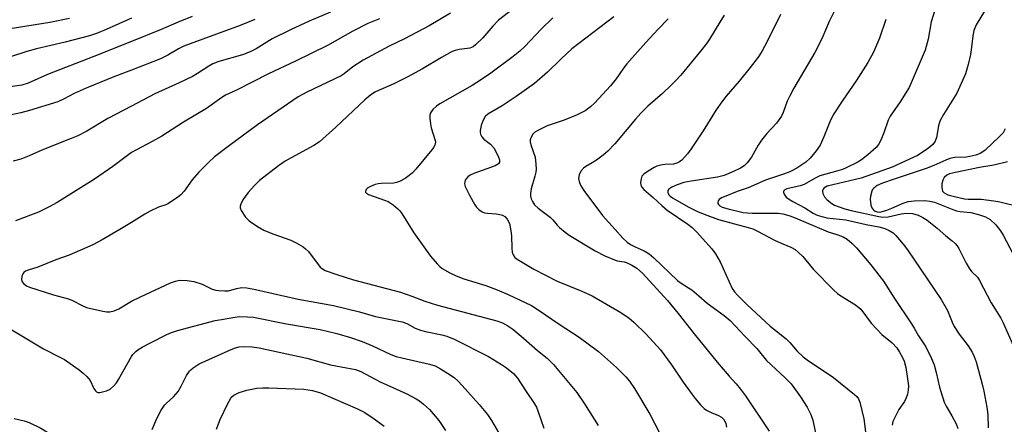
# Model space of a CAD drawing. Units: inches. Extents: x 1243762 to 1249762, y 481456 to 485457.
# Drawn here: x 1244968 to 1245250, y 481915 to 482031 of the extents above; entities that cross this region are included whole.
import ezdxf

# ---------------------------------------------------------------- set-up
doc = ezdxf.new("R2010")
doc.units = ezdxf.units.IN
doc.header["$MEASUREMENT"] = 0
doc.layers.add('Undefined', color=1, linetype='Continuous')

msp = doc.modelspace()

# ---------------------------------------------------------------- linework, layer by layer
at = {"layer": 'Undefined'}
for points, elevation in [([(1245201.56, 482033.98), (1245199.7, 482030.39), (1245197.59, 482025.47), (1245195.65, 482021.49), (1245189.58, 482011.28), (1245188.32, 482008.94), (1245187.69, 482007.61), (1245186.57, 482004.33), (1245186.08, 482003.32), (1245184.65, 482001.31), (1245181.86, 481998.39), (1245180.31, 481996.42), (1245179.37, 481995.04), (1245177.51, 481991.59), (1245176.26, 481989.95), (1245175.43, 481989.13), (1245174.31, 481988.41), (1245172.31, 481987.45), (1245169.66, 481986.35), (1245167.71, 481985.83), (1245160.25, 481984.76), (1245158.13, 481984.29), (1245156.2, 481983.68), (1245154.65, 481982.98), (1245153.8, 481982.41), (1245153.55, 481982.07), (1245153.51, 481981.88), (1245153.56, 481981.46), (1245153.86, 481980.83), (1245154.23, 481980.4), (1245154.83, 481979.94), (1245159.35, 481977.38), (1245162.21, 481975.97), (1245164.66, 481974.94), (1245168.04, 481973.77), (1245172.63, 481972.46), (1245176.57, 481971.48), (1245177.86, 481971.08), (1245179.18, 481970.45), (1245184.08, 481967.79), (1245185.93, 481966.94), (1245188.73, 481965.81), (1245189.95, 481965.13), (1245190.87, 481964.39), (1245192.16, 481963.17), (1245195.25, 481959.47), (1245201.08, 481953.52), (1245202.14, 481952.61), (1245203.06, 481951.94), (1245207.24, 481949.36), (1245208.76, 481948.05), (1245211.74, 481944.13), (1245213.33, 481942.36), (1245214.81, 481940.89), (1245217.7, 481938.45), (1245219.06, 481937.02), (1245219.89, 481935.82), (1245220.75, 481934.29), (1245221.15, 481933.25), (1245221.63, 481931.37), (1245222.15, 481928.17), (1245222.38, 481926.13), (1245222.37, 481924.96), (1245222.17, 481923.8), (1245221.8, 481922.71), (1245221.29, 481921.69), (1245219.68, 481919.39), (1245218.56, 481917.33), (1245217.96, 481916), (1245217.73, 481914.92)], 258), ([(1245057.01, 482033.04), (1245050.91, 482030.45), (1245045.54, 482028.02), (1245040.31, 482025.44), (1245035.71, 482022.59), (1245033.95, 482021.7), (1245031.84, 482020.89), (1245025.01, 482018.95), (1245023.28, 482018.28), (1245022.14, 482017.64), (1245018.92, 482015.52), (1245017.46, 482014.67), (1245013.64, 482012.8), (1245006.67, 482009.67), (1245000, 482006.21)], 276), ([(1245017.38, 482031.85), (1245013.34, 482030.2), (1245008.55, 482028.07), (1245000, 482024.68)], 280), ([(1245229.94, 482033.61), (1245228.94, 482030.3), (1245228.03, 482025.33), (1245227.22, 482022.19), (1245222.65, 482011.5), (1245220.06, 482007.38), (1245217.17, 482003.34), (1245216.63, 482002.2), (1245215.39, 481998.58), (1245214.51, 481996.46), (1245213.84, 481995.22), (1245213.12, 481994.37), (1245210.76, 481992.25), (1245208.98, 481990.83), (1245207.71, 481990.1), (1245204.57, 481988.54), (1245203.51, 481988.08), (1245202.18, 481987.64), (1245197.06, 481986.25), (1245195.72, 481985.6), (1245192.51, 481983.78), (1245191.38, 481983.41), (1245187.63, 481982.53), (1245187, 481982.24), (1245186.66, 481981.84), (1245186.64, 481981.43), (1245186.92, 481980.76), (1245187.43, 481980.16), (1245188.07, 481979.65), (1245189.27, 481978.89), (1245192.72, 481977.08), (1245195.15, 481975.56), (1245196.28, 481975.02), (1245197.61, 481974.57), (1245199, 481974.23), (1245204.49, 481973.65), (1245210.32, 481972.3), (1245213.92, 481971.62), (1245215.6, 481971.14), (1245216.87, 481970.61), (1245218.01, 481969.93), (1245218.83, 481969.18), (1245220.89, 481966.73), (1245222.13, 481965.1), (1245231.74, 481950.82), (1245233.54, 481947.7), (1245234.91, 481944.33), (1245235.52, 481943.09), (1245236.96, 481940.94), (1245239.52, 481937.62), (1245240.67, 481935.77), (1245241.21, 481934.53), (1245241.75, 481932.99), (1245243.5, 481926.61), (1245243.96, 481924.63), (1245244.82, 481920.01), (1245245.12, 481917.84), (1245245.22, 481914.12)], 254), ([(1245244.2, 482033.39), (1245241.83, 482029.43), (1245241.12, 482027.85), (1245240.79, 482026.33), (1245240.36, 482022.32), (1245240.13, 482020.91), (1245239.51, 482018.13), (1245238.71, 482015.46), (1245236.26, 482009.89), (1245232.46, 482003.83), (1245231.4, 482001.88), (1245230.98, 482000.56), (1245230.4, 481997.17), (1245230.04, 481996.12), (1245229.35, 481995.25), (1245228.28, 481994.29), (1245226.89, 481993.28), (1245224.95, 481992.1), (1245217.78, 481988.7), (1245208.89, 481985.61), (1245199.17, 481983.26), (1245198.62, 481983.03), (1245198.22, 481982.75), (1245197.98, 481982.42), (1245197.84, 481981.97), (1245197.91, 481981.23), (1245198.38, 481980.27), (1245199.16, 481979.42), (1245200.52, 481978.3), (1245201.25, 481977.85), (1245202.28, 481977.42), (1245204.15, 481976.79), (1245206.02, 481976.28), (1245213.95, 481974.59), (1245215.1, 481974.43), (1245216.56, 481974.49), (1245220.31, 481975.36), (1245221.87, 481975.58), (1245223.53, 481975.49), (1245225.22, 481974.98), (1245226.57, 481974.36), (1245227.79, 481973.51), (1245230.59, 481971.26), (1245233.06, 481969.11), (1245234.89, 481967.69), (1245235.77, 481966.89), (1245236.33, 481966.22), (1245236.79, 481965.49), (1245238.9, 481961.29), (1245239.79, 481959.79), (1245240.48, 481958.86), (1245242.16, 481957.22), (1245242.77, 481956.32), (1245246.08, 481949.87), (1245248.82, 481945.48), (1245249.52, 481944.21), (1245252.34, 481937.7)], 252), ([(1245035.31, 482030.98), (1245031.16, 482029.28), (1245020.42, 482025.36), (1245015.03, 482023.3), (1245013.43, 482022.55), (1245010.42, 482020.79), (1245008.35, 482019.73), (1245000, 482016.47)], 278), ([(1245215.95, 482031.01), (1245214.08, 482025.67), (1245212.37, 482021.61), (1245210.75, 482018.63), (1245207.47, 482013.44), (1245203.63, 482007.87), (1245200.89, 482003.67), (1245199.86, 482001.69), (1245198.19, 481997.36), (1245197.09, 481995.06), (1245196.03, 481993.42), (1245194.24, 481991.27), (1245193.01, 481990.13), (1245191.65, 481989.16), (1245190.47, 481988.43), (1245188.47, 481987.42), (1245186.66, 481986.68), (1245181.47, 481985), (1245176.57, 481982.81), (1245173.41, 481981.73), (1245169.62, 481980.26), (1245168.85, 481979.9), (1245168.21, 481979.48), (1245167.94, 481979.13), (1245167.83, 481978.75), (1245167.85, 481978.37), (1245168.03, 481978.01), (1245168.39, 481977.7), (1245169.09, 481977.32), (1245170.78, 481976.79), (1245175.09, 481975.79), (1245176.33, 481975.61), (1245177.72, 481975.53), (1245185.08, 481975.54), (1245186.49, 481975.35), (1245188.2, 481974.9), (1245189.54, 481974.42), (1245192.42, 481973.22), (1245199.46, 481970.18), (1245202.18, 481969.38), (1245203.7, 481968.81), (1245204.85, 481968.12), (1245206.32, 481966.91), (1245207.49, 481965.65), (1245211.61, 481960.77), (1245215.3, 481956.1), (1245218.45, 481951.16), (1245223.31, 481943.92), (1245224.08, 481942.67), (1245225.25, 481940.46), (1245227.36, 481937.31), (1245229.01, 481933.96), (1245229.78, 481932.13), (1245230.36, 481930.02), (1245231.33, 481925.79), (1245232.67, 481921.45), (1245233.18, 481920.33), (1245234.85, 481917.6), (1245236.03, 481915.29), (1245236.57, 481913.97)], 256), ([(1245000, 482016.47), (1244994.92, 482014.54), (1244987.08, 482011.28), (1244983.64, 482009.77), (1244980.75, 482008.24), (1244978.94, 482007.44), (1244970.79, 482004.91), (1244968.31, 482004.26), (1244963.37, 482003.23)], 278), ([(1245000, 482006.21), (1244993.27, 482002.69), (1244987.27, 481999.06), (1244984.64, 481997.7), (1244982.76, 481996.89), (1244974.33, 481993.56), (1244970.77, 481991.94), (1244968.3, 481991.02), (1244966.12, 481990.47)], 276), ([(1245250.07, 481999.67), (1245249.48, 481998.59), (1245248.51, 481997.51), (1245244.38, 481993.59), (1245243.71, 481993.07), (1245242.97, 481992.63), (1245241.66, 481992.12), (1245240, 481991.74), (1245238.97, 481991.62), (1245235.65, 481991.45), (1245234.24, 481991.17), (1245233.13, 481990.77), (1245229.66, 481989.21), (1245227.46, 481988.36), (1245218.31, 481985.24), (1245214.94, 481984.16), (1245213.46, 481983.46), (1245212.46, 481982.69), (1245212.16, 481982.31), (1245211.91, 481981.82), (1245211.54, 481980.43), (1245211.45, 481979.56), (1245211.5, 481978.72), (1245211.64, 481977.89), (1245211.9, 481977.13), (1245212.17, 481976.72), (1245212.51, 481976.39), (1245212.92, 481976.14), (1245213.45, 481975.95), (1245214.01, 481975.89), (1245214.55, 481975.93), (1245216.18, 481976.38), (1245217.68, 481976.95), (1245220.89, 481978.46), (1245222.36, 481978.94), (1245224.08, 481979.13), (1245227.08, 481979.18), (1245228.54, 481978.98), (1245229.89, 481978.66), (1245234.6, 481976.77), (1245236.15, 481976.26), (1245237.22, 481976.06), (1245240.3, 481975.72), (1245242.43, 481975.22), (1245244.5, 481974.47), (1245245.8, 481973.71), (1245247.45, 481972.25), (1245248.76, 481970.48), (1245249.5, 481969.24), (1245252.34, 481963.87)], 250), ([(1245000, 481992.87), (1244994.66, 481988.94), (1244989.42, 481985.24), (1244978.72, 481978.65), (1244976.47, 481977.35), (1244973.44, 481975.85), (1244966.78, 481973.32)], 274), ([(1245250.76, 481990.21), (1245246.88, 481989.32), (1245242.79, 481988.6), (1245235.91, 481987.22), (1245234.18, 481986.78), (1245233.41, 481986.43), (1245232.63, 481985.75), (1245232.23, 481985.04), (1245231.94, 481983.98), (1245231.93, 481982.9), (1245232.19, 481981.9), (1245232.65, 481981.33), (1245233.64, 481980.8), (1245235.61, 481980.28), (1245238.45, 481979.69), (1245239.47, 481979.61), (1245243.19, 481979.56), (1245246.86, 481979.12), (1245248.55, 481978.79), (1245254.81, 481977.3)], 248), ([(1245000, 481972.91), (1244996.71, 481970.9), (1244991.61, 481967.92), (1244989, 481966.54), (1244982.16, 481963.59), (1244978.38, 481962.19), (1244973.18, 481960.11), (1244970.43, 481959.29), (1244969.68, 481958.97), (1244969.2, 481958.59), (1244968.93, 481958.16), (1244968.67, 481957.41), (1244968.58, 481956.62), (1244968.74, 481955.91), (1244969.17, 481955.34), (1244969.95, 481954.75), (1244970.84, 481954.35), (1244977.69, 481952.16), (1244981.98, 481951.04), (1244983.17, 481950.55), (1244986.06, 481949.02), (1244987.15, 481948.58), (1244991.78, 481947.56), (1244992.94, 481947.36), (1244993.81, 481947.31), (1244995.08, 481947.57), (1244996.36, 481948.17), (1245000, 481950.36)], 272), ([(1245000, 481950.36), (1245002.57, 481951.65), (1245011.23, 481955.63), (1245012.57, 481956.13), (1245013.72, 481956.36), (1245015.93, 481956.33), (1245017.84, 481956.04), (1245020.23, 481955.23), (1245023.12, 481953.85), (1245024.16, 481953.55), (1245025, 481953.42), (1245026.69, 481953.3), (1245027.79, 481953.35), (1245030.03, 481954.05), (1245031.62, 481954.26), (1245033.01, 481954.17), (1245035.54, 481953.74), (1245047.77, 481950.94), (1245057.82, 481949.11), (1245065.28, 481947.3), (1245069.82, 481946.04), (1245077.52, 481944.44), (1245078.83, 481943.99), (1245081.23, 481942.67), (1245082.73, 481942.05), (1245084.17, 481941.69), (1245088.84, 481940.75), (1245090.32, 481940.36), (1245092.38, 481939.47), (1245102.18, 481934.59), (1245105.92, 481932.27), (1245107.37, 481931.29), (1245109.36, 481929.65), (1245110.5, 481928.4), (1245112.79, 481924.84), (1245115.41, 481920.98), (1245115.92, 481920.06), (1245116.34, 481919.04), (1245118, 481914.07)], 272), ([(1244958.99, 481946.15), (1244974.85, 481936.79), (1244979.55, 481934.4), (1244980.8, 481933.68), (1244985.05, 481930.74), (1244986.2, 481929.81), (1244987.27, 481928.82), (1244988.19, 481927.73), (1244989.27, 481925.4), (1244989.69, 481924.76), (1244990.02, 481924.43), (1244990.43, 481924.26), (1244990.92, 481924.26), (1244991.72, 481924.41), (1244992.83, 481924.75), (1244993.87, 481925.22), (1244994.95, 481926.13), (1244995.69, 481926.99), (1244996.31, 481927.95), (1245000, 481934.51)], 274), ([(1245000, 481934.51), (1245000.4, 481935.1), (1245001.24, 481935.96), (1245001.82, 481936.42), (1245003.12, 481937.2), (1245005.47, 481938.48), (1245010.13, 481940.83), (1245011.48, 481941.43), (1245013.17, 481942.03), (1245024.01, 481944.81), (1245026.33, 481945.27), (1245029.57, 481945.8), (1245030.95, 481945.95), (1245033.22, 481945.94), (1245034.92, 481945.76), (1245044.41, 481943.93), (1245054.06, 481942.23), (1245058.76, 481941.16), (1245062.75, 481940), (1245066.08, 481938.84), (1245068.96, 481937.62), (1245074.25, 481935.17), (1245075.8, 481934.56), (1245077.36, 481934.15), (1245085.36, 481932.36), (1245086.96, 481931.85), (1245088.46, 481931.05), (1245091.24, 481929.27), (1245092.43, 481928.42), (1245093.45, 481927.55), (1245094.66, 481926.3), (1245099.56, 481920.8), (1245101.89, 481917.95), (1245103.08, 481916.25), (1245105.06, 481912.8)], 274), ([(1245005.9, 481913.62), (1245007.23, 481916.81), (1245008.5, 481919.16), (1245009.46, 481920.64), (1245010.02, 481921.23), (1245012.06, 481923.03), (1245013.36, 481924.57), (1245014.24, 481926.07), (1245015.81, 481929.15), (1245016.58, 481930.36), (1245016.96, 481930.78), (1245017.64, 481931.33), (1245019.39, 481932.41), (1245028.52, 481936.55), (1245029.82, 481937.06), (1245030.86, 481937.33), (1245031.97, 481937.44), (1245034.57, 481937.28), (1245036.59, 481937.04), (1245050.19, 481934.11), (1245057.01, 481932.19), (1245060.08, 481931.56), (1245064.17, 481930.87), (1245065.65, 481930.26), (1245071.16, 481927.35), (1245078.83, 481923.84), (1245081.46, 481922.46), (1245082.44, 481921.83), (1245083.57, 481920.96), (1245085.28, 481919.39), (1245088, 481916.24), (1245089.94, 481913.4)], 276), ([(1245024.38, 481913.8), (1245025.39, 481916.5), (1245027.6, 481921.15), (1245028.42, 481922.61), (1245028.75, 481923.02), (1245029.32, 481923.51), (1245030.83, 481924.24), (1245033.03, 481924.95), (1245035.94, 481925.49), (1245037.59, 481925.6), (1245039.3, 481925.61), (1245049.31, 481925.24), (1245051.87, 481924.8), (1245054.08, 481924.16), (1245064.69, 481919.58), (1245066.8, 481918.56), (1245069.49, 481916.74), (1245072.31, 481914.59)], 278), ([(1244966.43, 481916.82), (1244969.32, 481916.13), (1244970.69, 481915.64), (1244974.1, 481914.05), (1244975.75, 481912.99), (1244977.03, 481911.9), (1244979.39, 481909.38), (1244984.31, 481903.55), (1244988.22, 481899.24), (1244990.14, 481897.43), (1244991.54, 481896.43), (1244994.04, 481895.03), (1244994.83, 481894.81), (1244995.65, 481894.8), (1244996.74, 481894.99), (1244997.44, 481895.29), (1245000, 481896.92)], 276)]:
    msp.add_lwpolyline(points, dxfattribs=dict(at, elevation=elevation))
for points in [[(1245113.68, 482037.49, 270), (1245105.07, 482030.73, 270), (1245103.41, 482029.1, 270), (1245100.62, 482025.76, 270), (1245098.5, 482023.69, 270), (1245097.8, 482023.19, 270), (1245096.87, 482022.8, 270), (1245096.13, 482022.64, 270), (1245093.78, 482022.4, 270), (1245092.66, 482022.1, 270), (1245091.85, 482021.78, 270), (1245088.73, 482020.06, 270), (1245083.31, 482016.83, 270), (1245078.93, 482014.44, 270), (1245075.1, 482012.58, 270), (1245069.9, 482010.24, 270), (1245068.5, 482009.44, 270), (1245066.82, 482008.03, 270), (1245058.51, 482000.19, 270), (1245053.86, 481995.97, 270), (1245052.18, 481994.88, 270), (1245045.71, 481991.41, 270), (1245043.99, 481990.41, 270), (1245042.1, 481989.09, 270), (1245036.67, 481984.95, 270), (1245035.19, 481983.48, 270), (1245033.42, 481981.46, 270), (1245031.92, 481979.33, 270), (1245031.28, 481978.1, 270), (1245031.17, 481977.6, 270), (1245031.17, 481977.1, 270), (1245031.43, 481976.35, 270), (1245032.69, 481974.44, 270), (1245033.7, 481973.4, 270), (1245036.13, 481971.72, 270), (1245037.88, 481970.73, 270), (1245040.44, 481969.62, 270), (1245045.59, 481967.86, 270), (1245047.15, 481967.07, 270), (1245049.16, 481965.9, 270), (1245049.85, 481965.39, 270), (1245050.64, 481964.56, 270), (1245054.06, 481960.11, 270), (1245054.7, 481959.59, 270), (1245055.46, 481959.18, 270), (1245058.82, 481957.97, 270), (1245063.59, 481956.52, 270), (1245077.01, 481952.98, 270), (1245080.22, 481951.85, 270), (1245083.97, 481950.41, 270), (1245087.63, 481949.22, 270), (1245104.61, 481944.76, 270), (1245106.25, 481944.17, 270), (1245107.74, 481943.37, 270), (1245109.14, 481942.41, 270), (1245112.27, 481939.81, 270), (1245116.25, 481936.31, 270), (1245118.99, 481934.07, 270), (1245120.83, 481932.31, 270), (1245127.46, 481924.26, 270), (1245129.69, 481920.98, 270), (1245133.56, 481914.81, 270)], [(1245000, 482031.36, 282), (1244992.75, 482028.11, 282), (1244990.01, 482026.98, 282), (1244987.96, 482026.27, 282), (1244981.07, 482024.45, 282), (1244972.83, 482022.59, 282), (1244970.08, 482021.8, 282), (1244965.64, 482020.35, 282), (1244963.18, 482019.79, 282), (1244959.26, 482019.38, 282), (1244956.44, 482019.45, 282), (1244954.75, 482019.62, 282), (1244944.81, 482020.94, 282), (1244942.5, 482021.33, 282), (1244941.13, 482021.72, 282), (1244936.82, 482023.31, 282), (1244932.72, 482024.66, 282), (1244929.59, 482025.93, 282), (1244923.72, 482028.05, 282), (1244920.92, 482029.28, 282), (1244918.74, 482030.64, 282), (1244912.87, 482035.02, 282)], [(1245000, 482024.68, 280), (1244989.24, 482020.36, 280), (1244975.94, 482015.23, 280), (1244970.47, 482012.79, 280), (1244968.61, 482012.2, 280), (1244961.93, 482011.24, 280), (1244958.88, 482011.04, 280), (1244947.96, 482011.75, 280), (1244945.09, 482012.06, 280), (1244942.53, 482012.58, 280), (1244937.76, 482013.88, 280), (1244933.58, 482014.87, 280), (1244928.21, 482016.62, 280), (1244922.55, 482018.59, 280), (1244920.83, 482019.11, 280), (1244917.92, 482019.79, 280), (1244913.24, 482020.47, 280), (1244911.56, 482020.93, 280), (1244910.11, 482021.73, 280), (1244907.03, 482024.1, 280), (1244904.17, 482026.09, 280), (1244902.93, 482026.87, 280), (1244898.21, 482029.36, 280), (1244893.51, 482031.25, 280)], [(1244982.27, 482031.28, 284), (1244976.65, 482030.09, 284), (1244965.32, 482028.28, 284), (1244960.41, 482027.65, 284), (1244958.19, 482027.58, 284), (1244956.28, 482027.6, 284), (1244946.97, 482028.49, 284), (1244944.68, 482028.87, 284), (1244942.73, 482029.43, 284), (1244937.31, 482031.74, 284)], [(1245091.32, 482032.8, 272), (1245085.21, 482029.16, 272), (1245078.2, 482025.41, 272), (1245073.75, 482023.31, 272), (1245066.36, 482019.33, 272), (1245063.34, 482017.39, 272), (1245060.89, 482015.4, 272), (1245060.08, 482014.84, 272), (1245050.23, 482010.22, 272), (1245047.72, 482008.82, 272), (1245036.04, 482000.85, 272), (1245028.08, 481994.94, 272), (1245023.81, 481991.67, 272), (1245022.11, 481990.12, 272), (1245019.26, 481987.31, 272), (1245017.41, 481985.06, 272), (1245015.08, 481981.83, 272), (1245014.14, 481980.83, 272), (1245013.26, 481980.09, 272), (1245010.59, 481978.28, 272), (1245009.87, 481977.95, 272), (1245007.79, 481977.3, 272), (1245005.38, 481976.17, 272), (1245003.84, 481975.31, 272), (1245000, 481972.91, 272)], [(1245071.04, 482031.15, 274), (1245067.71, 482029.81, 274), (1245063.39, 482027.62, 274), (1245056.12, 482023.55, 274), (1245046.92, 482019.04, 274), (1245039.25, 482015.4, 274), (1245030.06, 482010.78, 274), (1245026.89, 482009.28, 274), (1245025.84, 482008.65, 274), (1245021.53, 482005.53, 274), (1245014.9, 482001.58, 274), (1245008.75, 481997.62, 274), (1245005.98, 481996.08, 274), (1245001.43, 481993.72, 274), (1245000, 481992.87, 274)], [(1245120.64, 482031.4, 268), (1245117.24, 482028.16, 268), (1245112.62, 482023.23, 268), (1245111.2, 482021.95, 268), (1245109.25, 482020.4, 268), (1245102.9, 482015.62, 268), (1245100.21, 482013.78, 268), (1245097.53, 482012.11, 268), (1245088.27, 482006.83, 268), (1245087.31, 482006.16, 268), (1245086.28, 482005.19, 268), (1245085.76, 482004.56, 268), (1245085.52, 482004.09, 268), (1245085.41, 482003.59, 268), (1245085.4, 482002.77, 268), (1245085.57, 482001.09, 268), (1245085.77, 481999.97, 268), (1245086.94, 481996.37, 268), (1245087, 481995.83, 268), (1245086.85, 481995.03, 268), (1245086.47, 481994.31, 268), (1245085.97, 481993.65, 268), (1245081.41, 481988.18, 268), (1245080.42, 481987.14, 268), (1245079.53, 481986.35, 268), (1245078.38, 481985.49, 268), (1245076.75, 481984.58, 268), (1245075.86, 481984.3, 268), (1245075.11, 481984.17, 268), (1245071.48, 481984.04, 268), (1245070.63, 481983.94, 268), (1245069.79, 481983.74, 268), (1245068.42, 481983.23, 268), (1245067.69, 481982.83, 268), (1245067.19, 481982.32, 268), (1245066.99, 481981.77, 268), (1245067.01, 481981.6, 268), (1245067.25, 481981.3, 268), (1245067.9, 481980.94, 268), (1245072.45, 481979.31, 268), (1245073.44, 481978.88, 268), (1245074.92, 481977.93, 268), (1245076.29, 481976.84, 268), (1245076.86, 481976.19, 268), (1245077.36, 481975.46, 268), (1245080.8, 481969.95, 268), (1245085.58, 481963.22, 268), (1245087.47, 481961.08, 268), (1245088.29, 481960.29, 268), (1245088.96, 481959.77, 268), (1245091.12, 481958.45, 268), (1245092.92, 481957.62, 268), (1245095.1, 481956.81, 268), (1245101.47, 481954.83, 268), (1245104.67, 481953.67, 268), (1245107.79, 481952.33, 268), (1245114.49, 481949.1, 268), (1245116.45, 481947.93, 268), (1245122.47, 481943.76, 268), (1245128.17, 481940.08, 268), (1245133.67, 481936, 268), (1245138.85, 481931.41, 268), (1245141.54, 481928.7, 268), (1245142.59, 481927.49, 268), (1245143.98, 481925.36, 268), (1245148.42, 481918.07, 268), (1245151.08, 481912.92, 268)], [(1245138.12, 482031.77, 266), (1245126.07, 482022.53, 266), (1245123.02, 482019.73, 266), (1245119.08, 482015.93, 266), (1245115.35, 482012.69, 266), (1245110.17, 482008.91, 266), (1245106.07, 482006.22, 266), (1245102.02, 482003.89, 266), (1245101.21, 482003.19, 266), (1245100.54, 482002.02, 266), (1245100.1, 482000.65, 266), (1245099.83, 481999.24, 266), (1245099.81, 481998.69, 266), (1245099.92, 481998.16, 266), (1245100.32, 481997.43, 266), (1245100.88, 481996.77, 266), (1245102.77, 481995.3, 266), (1245103.74, 481994.23, 266), (1245104.34, 481993.22, 266), (1245105.08, 481991.62, 266), (1245105.35, 481990.83, 266), (1245105.36, 481990.15, 266), (1245105.04, 481989.65, 266), (1245104.12, 481989.12, 266), (1245098.03, 481986.9, 266), (1245096.95, 481986.4, 266), (1245096.31, 481985.94, 266), (1245095.78, 481985.39, 266), (1245095.53, 481984.98, 266), (1245095.39, 481984.5, 266), (1245095.38, 481983.99, 266), (1245095.57, 481983.22, 266), (1245096.74, 481980.67, 266), (1245098.31, 481977.95, 266), (1245098.81, 481977.27, 266), (1245099.43, 481976.64, 266), (1245100.35, 481975.94, 266), (1245101.1, 481975.63, 266), (1245101.89, 481975.52, 266), (1245104.37, 481975.39, 266), (1245105.47, 481975.21, 266), (1245106.24, 481975, 266), (1245106.91, 481974.61, 266), (1245107.59, 481973.81, 266), (1245108.19, 481972.58, 266), (1245108.61, 481970.53, 266), (1245108.78, 481969.04, 266), (1245108.89, 481965.53, 266), (1245109, 481964.38, 266), (1245109.24, 481963.65, 266), (1245109.78, 481962.84, 266), (1245110.41, 481962.36, 266), (1245115.15, 481959.57, 266), (1245121.83, 481956.06, 266), (1245128.96, 481953.26, 266), (1245131.83, 481951.9, 266), (1245140.08, 481947.18, 266), (1245142.45, 481945.54, 266), (1245143.77, 481944.4, 266), (1245147.36, 481940.95, 266), (1245151.43, 481936.42, 266), (1245154.58, 481932.14, 266), (1245157.93, 481927.21, 266), (1245160.46, 481923.65, 266), (1245161.36, 481922.5, 266), (1245162.92, 481920.74, 266), (1245163.95, 481919.72, 266), (1245164.64, 481919.23, 266), (1245166.16, 481918.47, 266), (1245167.88, 481917.81, 266), (1245168.89, 481917.24, 266), (1245169.64, 481916.42, 266), (1245170.13, 481915.42, 266), (1245170.35, 481914.3, 266)], [(1245153.67, 482031.14, 264), (1245150.74, 482028.19, 264), (1245147.2, 482024.38, 264), (1245141.78, 482018.25, 264), (1245140.88, 482017.09, 264), (1245138.72, 482013.99, 264), (1245137.15, 482011.97, 264), (1245132.6, 482007.13, 264), (1245131.38, 482005.99, 264), (1245129.83, 482004.83, 264), (1245127.61, 482003.73, 264), (1245123.88, 482002.2, 264), (1245119.03, 482000.54, 264), (1245116.47, 481999.29, 264), (1245115.5, 481998.71, 264), (1245114.91, 481998.17, 264), (1245114.37, 481997.29, 264), (1245114.14, 481996.55, 264), (1245114.12, 481995.99, 264), (1245114.28, 481995.15, 264), (1245115.52, 481991.61, 264), (1245115.77, 481989.6, 264), (1245115.82, 481988.15, 264), (1245115.75, 481987.29, 264), (1245115.48, 481986.17, 264), (1245114.41, 481982.53, 264), (1245114.19, 481981.17, 264), (1245114.22, 481980.41, 264), (1245114.43, 481979.64, 264), (1245114.8, 481978.89, 264), (1245115.41, 481977.95, 264), (1245116.43, 481976.99, 264), (1245119.84, 481974.43, 264), (1245120.58, 481973.69, 264), (1245121.9, 481972.08, 264), (1245122.52, 481971.45, 264), (1245124.11, 481970.11, 264), (1245125.3, 481969.26, 264), (1245132.75, 481964.77, 264), (1245135.51, 481963.31, 264), (1245138.24, 481962.17, 264), (1245139.05, 481961.95, 264), (1245141.08, 481961.59, 264), (1245141.89, 481961.31, 264), (1245143.2, 481960.7, 264), (1245144.69, 481959.78, 264), (1245146.27, 481958.41, 264), (1245153.48, 481950.57, 264), (1245156.49, 481946.87, 264), (1245161.06, 481941.03, 264), (1245167.69, 481932.89, 264), (1245171.05, 481928.89, 264), (1245173.09, 481926.74, 264), (1245174.36, 481925.21, 264), (1245175.73, 481923.31, 264), (1245182.56, 481913.21, 264)], [(1245169.7, 482032.16, 262), (1245168.39, 482030.25, 262), (1245165.44, 482025.33, 262), (1245164.66, 482024.16, 262), (1245162.92, 482021.91, 262), (1245157.25, 482015.06, 262), (1245155.75, 482013.42, 262), (1245154.52, 482012.21, 262), (1245151.98, 482009.84, 262), (1245147.84, 482006.18, 262), (1245145.82, 482004.21, 262), (1245144.29, 482002.48, 262), (1245138.38, 481995.41, 262), (1245136.37, 481993.32, 262), (1245135.06, 481992.16, 262), (1245133.14, 481990.76, 262), (1245131.9, 481989.95, 262), (1245130.06, 481988.94, 262), (1245129.35, 481988.43, 262), (1245128.59, 481987.6, 262), (1245128.16, 481986.56, 262), (1245128, 481985.45, 262), (1245128.12, 481984.61, 262), (1245128.56, 481983.56, 262), (1245129.45, 481982.05, 262), (1245134.79, 481974.88, 262), (1245138.48, 481970.88, 262), (1245140.65, 481968.38, 262), (1245141.91, 481967.22, 262), (1245142.86, 481966.56, 262), (1245144.2, 481965.89, 262), (1245146.74, 481964.82, 262), (1245148.2, 481963.92, 262), (1245149.53, 481962.77, 262), (1245156.33, 481956.26, 262), (1245157.1, 481955.69, 262), (1245159.47, 481954.24, 262), (1245160.41, 481953.58, 262), (1245162.44, 481951.93, 262), (1245164.81, 481949.81, 262), (1245169.62, 481946.31, 262), (1245171.4, 481944.81, 262), (1245175.65, 481940.23, 262), (1245178.98, 481936.88, 262), (1245181.78, 481933.45, 262), (1245187.16, 481928.43, 262), (1245188.8, 481926.74, 262), (1245191.48, 481922.97, 262), (1245193.38, 481920.05, 262), (1245194.43, 481917.99, 262), (1245195.06, 481916.38, 262), (1245196.82, 481907.53, 262)], [(1245185.74, 482032.4, 260), (1245181.96, 482024.67, 260), (1245180.42, 482021.85, 260), (1245179.37, 482020.19, 260), (1245177.12, 482017.26, 260), (1245173.92, 482013.35, 260), (1245170.23, 482009.02, 260), (1245169.02, 482007.43, 260), (1245167.4, 482005.14, 260), (1245163.61, 481999.1, 260), (1245160.21, 481993.96, 260), (1245159.19, 481992.55, 260), (1245157.5, 481990.73, 260), (1245156.85, 481990.22, 260), (1245156.09, 481989.84, 260), (1245155.11, 481989.61, 260), (1245152.72, 481989.45, 260), (1245151.55, 481989.3, 260), (1245150.42, 481989.01, 260), (1245149.64, 481988.64, 260), (1245147.87, 481987.58, 260), (1245146.68, 481986.74, 260), (1245146.13, 481986.14, 260), (1245145.87, 481985.42, 260), (1245145.75, 481984.37, 260), (1245145.82, 481983.6, 260), (1245146.07, 481983, 260), (1245146.62, 481982.36, 260), (1245149.34, 481980.06, 260), (1245151.79, 481977.73, 260), (1245153.32, 481976.44, 260), (1245159.27, 481972.42, 260), (1245160.53, 481971.47, 260), (1245161.76, 481970.23, 260), (1245166.16, 481965.35, 260), (1245167.16, 481963.92, 260), (1245168.49, 481961.64, 260), (1245171.97, 481954.02, 260), (1245172.6, 481953.08, 260), (1245173.51, 481952.08, 260), (1245176.14, 481949.47, 260), (1245182.85, 481943.24, 260), (1245186.49, 481940.38, 260), (1245187.48, 481939.51, 260), (1245188.45, 481938.53, 260), (1245190.57, 481936.09, 260), (1245192.23, 481934.5, 260), (1245193.37, 481933.63, 260), (1245200.94, 481928.54, 260), (1245207.01, 481923.7, 260), (1245207.65, 481923.12, 260), (1245208.09, 481922.47, 260), (1245208.49, 481921.48, 260), (1245209.63, 481916.74, 260), (1245209.86, 481915.31, 260), (1245210.48, 481909.79, 260)]]:
    msp.add_polyline3d(points, dxfattribs=at)

doc.saveas('drawing.dxf')
